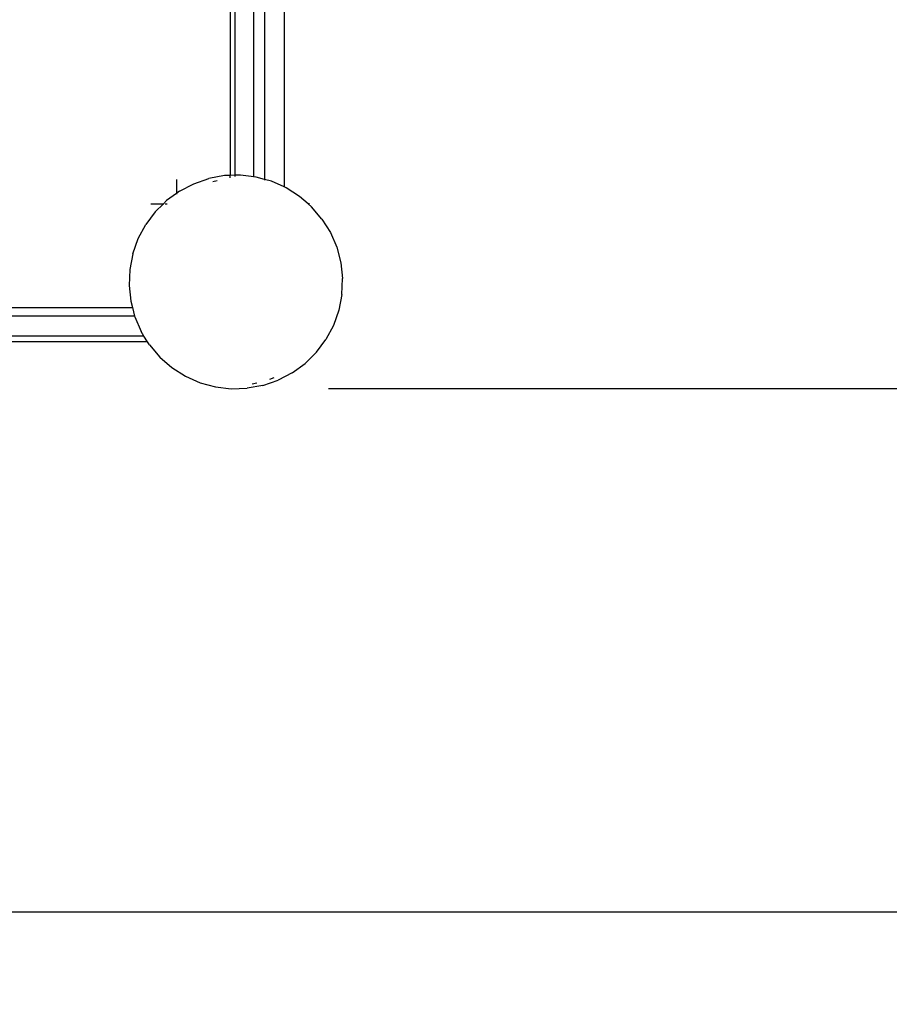
# Model space of a CAD drawing. Units: millimetres. Extents: x -9042 to 9959, y -7268 to 6583.
# Drawn here: x 1948 to 2436, y -3503 to -2951 of the extents above; entities that cross this region are included whole.
import ezdxf

# ---------------------------------------------------------------- set-up
doc = ezdxf.new("R2010")
doc.units = ezdxf.units.MM
doc.styles.add('arial', font='arial.ttf')
doc.dimstyles.new('IS_1-50(mm)', dxfattribs={"dimtxt": 100, "dimasz": 100, "dimexe": 10, "dimexo": 50, "dimgap": 10, "dimtad": 1, "dimdec": 0, "dimrnd": 0.5, "dimzin": 0, "dimtxsty": 'arial', "dimcen": 50, "dimclrd": 256, "dimclre": 256, "dimclrt": 256, "dimadec": 1, "dimazin": 0, "dimtfac": 1, "dimtdec": 0, "dimtmove": 0, "dimatfit": 3, "dimfxl": 0, "dimtolj": 1, "dimtzin": 0, "dimlwd": -1, "dimlwe": -1, "dimarcsym": 0})

# ---------------------------------------------------------------- blocks, each defined once
blk = doc.blocks.new('*D3')
at = {"transparency": 16777216}
for p, q in [((-5366.71, -2084.62), (-5366.71, -5262.93)), ((6084.03, -2084.62), (6084.03, -5262.93)), ((-5266.71, -5252.93), (5984.03, -5252.93))]:
    blk.add_line(p, q, dxfattribs=at)
for points in [[(-5266.71, -5236.26), (-5266.71, -5269.59), (-5366.71, -5252.93)], [(5984.03, -5236.26), (5984.03, -5269.59), (6084.03, -5252.93)]]:
    blk.add_solid(points, dxfattribs=at)
at = {"layer": 'Defpoints', "color": 0, "transparency": 16777216}
for p in [(-5366.71, -2034.62), (6084.03, -2034.62), (6084.03, -5252.93)]:
    blk.add_point(p, dxfattribs=at)
at = {"transparency": 16777216, "insert": (358.66, -5191.87), "char_height": 100, "attachment_point": 5, "style": 'arial'}
blk.add_mtext('\\A1;11451', dxfattribs=at)
blk = doc.blocks.new('*D5')
at = {"transparency": 16777216}
for p, q in [((-3866.8, -2019.86), (-3866.8, -3461.46)), ((4584.02, -2019.86), (4584.02, -3461.46)), ((-3766.8, -3451.46), (4484.02, -3451.46))]:
    blk.add_line(p, q, dxfattribs=at)
for points in [[(-3766.8, -3434.79), (-3766.8, -3468.13), (-3866.8, -3451.46)], [(4484.02, -3434.79), (4484.02, -3468.13), (4584.02, -3451.46)]]:
    blk.add_solid(points, dxfattribs=at)
at = {"layer": 'Defpoints', "color": 0, "transparency": 16777216}
for p in [(-3866.8, -1969.86), (4584.02, -1969.86), (4584.02, -3451.46)]:
    blk.add_point(p, dxfattribs=at)
at = {"transparency": 16777216, "insert": (358.61, -3390.4), "char_height": 100, "attachment_point": 5, "style": 'arial'}
blk.add_mtext('\\A1;8451', dxfattribs=at)
blk = doc.blocks.new('*D6')
at = {"transparency": 16777216}
for p, q in [((578.71, 3877.72), (5174.02, 3877.72)), ((5164.02, 3777.72), (5164.02, -3057.74)), ((2121.47, -3157.74), (5174.02, -3157.74))]:
    blk.add_line(p, q, dxfattribs=at)
for points in [[(5147.36, 3777.72), (5180.69, 3777.72), (5164.02, 3877.72)], [(5147.36, -3057.74), (5180.69, -3057.74), (5164.02, -3157.74)]]:
    blk.add_solid(points, dxfattribs=at)
at = {"layer": 'Defpoints', "color": 0, "transparency": 16777216}
for p in [(528.71, 3877.72), (2071.47, -3157.74), (5164.02, -3157.74)]:
    blk.add_point(p, dxfattribs=at)
at = {"transparency": 16777216, "insert": (5102.93, 359.99), "char_height": 100, "attachment_point": 5, "rotation": 90, "style": 'arial'}
blk.add_mtext('\\A1;7036', dxfattribs=at)

msp = doc.modelspace()

# ---------------------------------------------------------------- linework, layer by layer
for p, q in [((2079.72, -3038.92), (2079.72, -2033.02)), ((2069.08, -3038.1), (2069.08, -2033.93)), ((2096.59, -2433.79), (2096.59, -3044.55)), ((2085.71, -2437.03), (2085.71, -3040.37)), ((2066.39, -2935.97), (2066.39, -3038.18)), ((2063.16, -3038.28), (2054.37, -3039.9)), ((2066.39, -3038.18), (2063.16, -3038.28)), ((2069.08, -3038.1), (2066.39, -3038.18)), ((2066.39, -3039.5), (2066.39, -3038.39)), ((2072.1, -3038.01), (2069.08, -3038.1)), ((2069.08, -3038.8), (2069.08, -3038.35)), ((2079.72, -3038.92), (2072.1, -3038.01)), ((2036.16, -3040.4), (2036.16, -3048.25)), ((2037.93, -3046.95), (2045.88, -3042.81)), ((2045.88, -3042.81), (2054.37, -3039.9)), ((2056.61, -3041.52), (2059.13, -3041.07)), ((2079.72, -3038.92), (2079.72, -3039.14)), ((2080.98, -3039.07), (2079.72, -3038.92)), ((2085.71, -3040.37), (2080.98, -3039.07)), ((2085.71, -3040.37), (2085.71, -3040.74)), ((2089.61, -3041.44), (2085.71, -3040.37)), ((2096.59, -3044.55), (2089.61, -3041.44)), ((2036.16, -3048.25), (2030.69, -3052.24)), ((2037.93, -3046.95), (2036.16, -3048.25)), ((2036.16, -3048.35), (2036.16, -3048.69)), ((2097.79, -3045.08), (2096.59, -3044.55)), ((2105.34, -3049.9), (2097.79, -3045.08)), ((2021.87, -3054.01), (2028.9, -3054.01)), ((2024.31, -3058.54), (2028.9, -3054.01)), ((2028.9, -3054.01), (2030.69, -3052.24)), ((2028.9, -3054.01), (2029.13, -3054.01)), ((2029.85, -3054.01), (2031.05, -3054.01)), ((2110.04, -3054.01), (2105.34, -3049.9)), ((2110.88, -3054.01), (2110.04, -3054.01)), ((2112.09, -3055.79), (2110.04, -3054.01)), ((2024.31, -3058.54), (2018.95, -3065.73)), ((2117.89, -3062.62), (2112.09, -3055.79)), ((2014.71, -3073.63), (2018.95, -3065.73)), ((2117.89, -3062.62), (2122.61, -3070.25)), ((2122.61, -3070.25), (2126.14, -3078.49)), ((2011.7, -3082.08), (2014.71, -3073.63)), ((2011.7, -3082.08), (2009.98, -3090.88)), ((2126.14, -3078.49), (2128.41, -3087.16)), ((2128.41, -3087.16), (2129.37, -3096.08)), ((2009.98, -3090.88), (2009.6, -3099.84)), ((2128.99, -3105.03), (2129.37, -3096.08)), ((2009.6, -3099.84), (2010.55, -3108.76)), ((2128.99, -3105.03), (2127.29, -3113.83)), ((2010.55, -3108.76), (2011.45, -3112.18)), ((1502.7, -3112.18), (2011.45, -3112.18)), ((2011.45, -3112.18), (2012.73, -3117.06)), ((2127.29, -3113.83), (2124.29, -3122.28)), ((2012.73, -3117.06), (997.34, -3117.06)), ((2012.73, -3117.06), (2012.82, -3117.43)), ((2012.82, -3117.43), (2016.36, -3125.67)), ((2017.97, -3128.27), (2016.36, -3125.67)), ((2124.29, -3122.28), (2120.07, -3130.18)), ((2017.97, -3128.27), (997.31, -3128.27)), ((2019.98, -3131.5), (1939.97, -3131.5)), ((2019.98, -3131.5), (2017.97, -3128.27)), ((2021.09, -3133.29), (2019.98, -3131.5)), ((2114.73, -3137.36), (2120.07, -3130.18)), ((2021.09, -3133.29), (2026.9, -3140.12)), ((2114.73, -3137.36), (2108.37, -3143.66)), ((2026.9, -3140.12), (2033.67, -3146.01)), ((2101.15, -3148.93), (2108.37, -3143.66)), ((2033.67, -3146.01), (2041.23, -3150.83)), ((2101.15, -3148.93), (2093.22, -3153.07)), ((2041.23, -3150.83), (2049.43, -3154.46)), ((2049.43, -3154.46), (2058.08, -3156.83)), ((2078.68, -3155.05), (2081.29, -3154.58)), ((2084.77, -3155.98), (2093.22, -3153.07)), ((2090.93, -3151.73), (2088.34, -3152.63)), ((2058.08, -3156.83), (2066.98, -3157.88)), ((2066.98, -3157.88), (2075.95, -3157.6)), ((2084.77, -3155.98), (2075.95, -3157.6))]:
    msp.add_line(p, q)

# ---------------------------------------------------------------- dimensions: what is measured, and where the dimension line sits
dim = msp.add_linear_dim(base=(5164.02, -3157.74), p1=(528.71, 3877.72), p2=(2071.47, -3157.74), angle=90, dimstyle='IS_1-50(mm)')
dim.commit()
dim.dimension.update_dxf_attribs({"geometry": '*D6', "text_midpoint": (5102.93, 359.99)})
for base, p1, p2, picture, middle in [((4584.02, -3451.46), (-3866.8, -1969.86), (4584.02, -1969.86), '*D5', (358.61, -3390.4)), ((6084.03, -5252.93), (-5366.71, -2034.62), (6084.03, -2034.62), '*D3', (358.66, -5191.87))]:
    dim = msp.add_linear_dim(base=base, p1=p1, p2=p2, dimstyle='IS_1-50(mm)')
    dim.commit()
    dim.dimension.update_dxf_attribs({"geometry": picture, "text_midpoint": middle})

doc.saveas('drawing.dxf')
